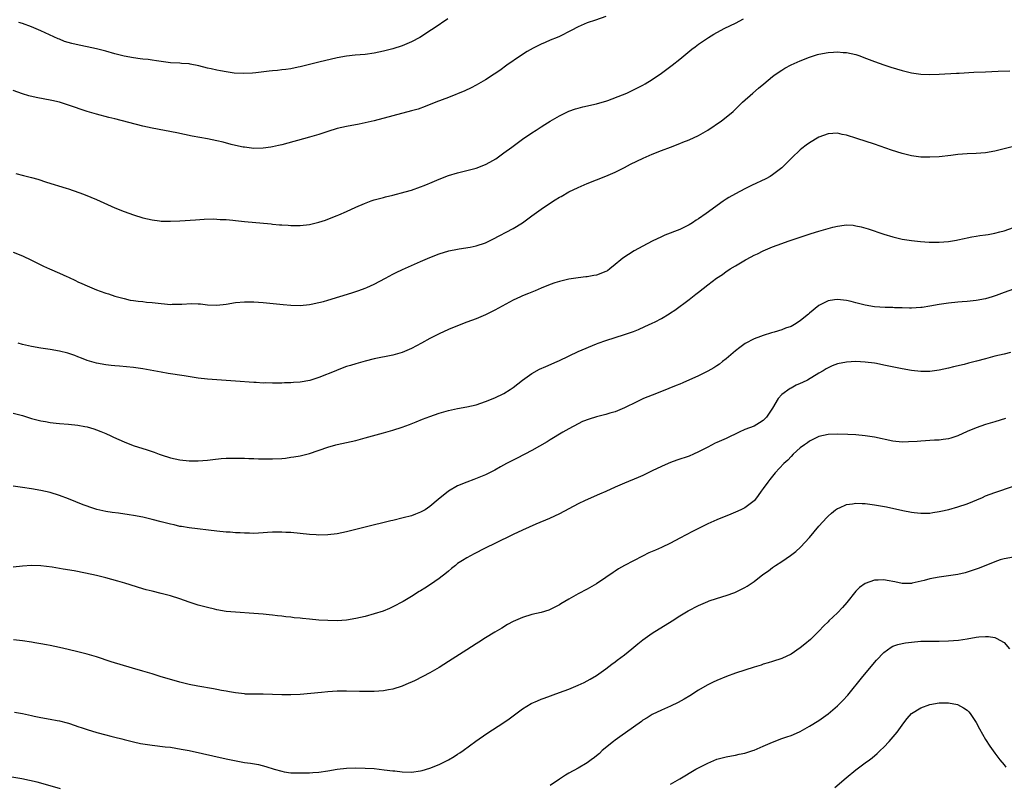
# Model space of a CAD drawing. Units: inches. Extents: x 2583000 to 2586000, y 1551000 to 1554000.
# Drawn here: x 2583338 to 2583551, y 1551148 to 1551313 of the extents above; entities that cross this region are included whole.
import ezdxf

# ---------------------------------------------------------------- set-up
doc = ezdxf.new("R2010")
doc.units = ezdxf.units.IN
doc.header["$MEASUREMENT"] = 0
doc.layers.add('LD25831551_10ft', color=82, linetype='Continuous')

msp = doc.modelspace()

# ---------------------------------------------------------------- linework, layer by layer
at = {"layer": 'LD25831551_10ft'}
for points, elevation in [([(2583465, 1551313.53), (2583462.76, 1551312.76), (2583461, 1551312.18), (2583459, 1551311.29), (2583457.52, 1551310.48), (2583455, 1551309.21), (2583454.52, 1551309), (2583453, 1551308.39), (2583451.92, 1551307.92), (2583451, 1551307.56), (2583449.3, 1551306.7), (2583448.04, 1551305.96), (2583446.57, 1551305), (2583443.65, 1551303), (2583442.11, 1551301.89), (2583440.92, 1551301.08), (2583439, 1551299.83), (2583437, 1551298.69), (2583435.89, 1551298.11), (2583434.52, 1551297.48), (2583431, 1551296.02), (2583428.31, 1551295), (2583425.95, 1551294.05), (2583424.46, 1551293.54), (2583423, 1551293.13), (2583415, 1551291.02), (2583413, 1551290.55), (2583411.71, 1551290.29), (2583409, 1551289.78), (2583407, 1551289.33), (2583405, 1551288.72), (2583403, 1551288.04), (2583401, 1551287.43), (2583395, 1551285.79), (2583394.34, 1551285.66), (2583393, 1551285.34), (2583392.69, 1551285.31), (2583391, 1551285.06), (2583389, 1551285.04), (2583387, 1551285.27), (2583386.67, 1551285.33), (2583385, 1551285.67), (2583384.12, 1551285.88), (2583382.37, 1551286.37), (2583381, 1551286.7), (2583379, 1551287.09), (2583377.36, 1551287.36), (2583375.66, 1551287.66), (2583372.37, 1551288.37), (2583367, 1551289.38), (2583365, 1551289.84), (2583359, 1551291.39), (2583357.69, 1551291.69), (2583355, 1551292.4), (2583353, 1551293), (2583349, 1551294.39), (2583347.02, 1551295.02), (2583345.38, 1551295.38), (2583342, 1551296), (2583340.4, 1551296.4), (2583339, 1551296.84), (2583337, 1551297.53)], 7940), ([(2583337.62, 1551279.62), (2583339.22, 1551279.22), (2583341, 1551278.75), (2583342.37, 1551278.37), (2583344.24, 1551277.77), (2583348.47, 1551276.47), (2583349, 1551276.28), (2583349.97, 1551275.97), (2583351.44, 1551275.44), (2583352.57, 1551275), (2583355, 1551274.01), (2583359, 1551272.23), (2583361, 1551271.39), (2583363, 1551270.66), (2583365, 1551270.06), (2583367, 1551269.62), (2583368.59, 1551269.41), (2583369, 1551269.36), (2583371, 1551269.29), (2583373, 1551269.37), (2583376.36, 1551269.64), (2583378.24, 1551269.76), (2583380.18, 1551269.82), (2583381, 1551269.79), (2583381.7, 1551269.7), (2583383, 1551269.66), (2583384.46, 1551269.54), (2583385, 1551269.45), (2583387, 1551269.24), (2583392.73, 1551268.73), (2583393, 1551268.69), (2583394.56, 1551268.56), (2583395, 1551268.51), (2583396.43, 1551268.43), (2583397, 1551268.38), (2583398.39, 1551268.39), (2583399, 1551268.38), (2583401, 1551268.61), (2583403, 1551269.09), (2583404.44, 1551269.56), (2583405, 1551269.75), (2583407, 1551270.54), (2583407.31, 1551270.69), (2583409, 1551271.41), (2583411, 1551272.33), (2583412.85, 1551273.15), (2583414.31, 1551273.69), (2583415, 1551273.92), (2583415.84, 1551274.16), (2583417, 1551274.46), (2583417.42, 1551274.58), (2583419, 1551274.95), (2583421.66, 1551275.66), (2583423, 1551276.05), (2583425, 1551276.71), (2583425.75, 1551277), (2583426.63, 1551277.37), (2583427, 1551277.52), (2583429, 1551278.37), (2583431, 1551279.15), (2583433, 1551279.77), (2583435, 1551280.26), (2583437, 1551280.79), (2583439, 1551281.55), (2583439.96, 1551282.04), (2583441.22, 1551282.78), (2583443, 1551284.07), (2583444.67, 1551285.33), (2583447, 1551287), (2583449, 1551288.38), (2583449.93, 1551289), (2583451, 1551289.7), (2583451.8, 1551290.2), (2583453, 1551290.93), (2583455, 1551292.09), (2583457, 1551293.07), (2583458.42, 1551293.58), (2583459, 1551293.76), (2583460, 1551294), (2583463, 1551294.67), (2583464.18, 1551295), (2583465, 1551295.26), (2583465.41, 1551295.41), (2583468.63, 1551296.63), (2583469.55, 1551297), (2583471, 1551297.65), (2583473, 1551298.71), (2583473.5, 1551299), (2583475, 1551299.93), (2583477, 1551301.25), (2583479.34, 1551303), (2583481, 1551304.32), (2583483.57, 1551306.43), (2583484.32, 1551307), (2583485, 1551307.51), (2583487.16, 1551309), (2583488.29, 1551309.71), (2583489, 1551310.1), (2583490.73, 1551311), (2583493, 1551312.1), (2583494.76, 1551313)], 7930), ([(2583430.86, 1551313), (2583427.96, 1551311), (2583427.38, 1551310.62), (2583424.82, 1551309), (2583423, 1551308.06), (2583421, 1551307.18), (2583419, 1551306.53), (2583417, 1551306.02), (2583415, 1551305.6), (2583413, 1551305.33), (2583410.85, 1551305.15), (2583409, 1551304.95), (2583407, 1551304.58), (2583403, 1551303.68), (2583399, 1551302.63), (2583398.56, 1551302.56), (2583397, 1551302.24), (2583395.92, 1551302.08), (2583395, 1551302), (2583394.11, 1551301.89), (2583393, 1551301.79), (2583392.31, 1551301.69), (2583389.39, 1551301.39), (2583388.7, 1551301.3), (2583386.81, 1551301.19), (2583384.71, 1551301.29), (2583383, 1551301.54), (2583381.78, 1551301.78), (2583381, 1551301.92), (2583379.78, 1551302.22), (2583379, 1551302.39), (2583377.1, 1551302.9), (2583375.24, 1551303.24), (2583375, 1551303.3), (2583373.39, 1551303.39), (2583373, 1551303.43), (2583371, 1551303.53), (2583369, 1551303.78), (2583367.95, 1551303.95), (2583367, 1551304.08), (2583366.2, 1551304.2), (2583365, 1551304.32), (2583364.41, 1551304.41), (2583363, 1551304.59), (2583360.97, 1551304.97), (2583359, 1551305.49), (2583357, 1551306.05), (2583355, 1551306.56), (2583353.03, 1551306.97), (2583351.3, 1551307.3), (2583349.67, 1551307.67), (2583348.13, 1551308.13), (2583347, 1551308.59), (2583346.7, 1551308.7), (2583343, 1551310.45), (2583341, 1551311.31), (2583339, 1551312.02), (2583338.25, 1551312.25)], 7950), ([(2583337, 1551262.62), (2583339, 1551261.82), (2583341, 1551260.88), (2583343.59, 1551259.59), (2583344.83, 1551259), (2583347, 1551258.09), (2583348.61, 1551257.39), (2583349, 1551257.21), (2583350.48, 1551256.48), (2583351, 1551256.26), (2583351.85, 1551255.85), (2583353, 1551255.34), (2583355, 1551254.53), (2583355.77, 1551254.23), (2583357, 1551253.8), (2583357.63, 1551253.63), (2583359, 1551253.15), (2583361, 1551252.59), (2583362.29, 1551252.29), (2583363, 1551252.19), (2583364.02, 1551252.02), (2583365, 1551251.96), (2583365.84, 1551251.84), (2583367, 1551251.77), (2583367.67, 1551251.67), (2583371, 1551251.36), (2583371.38, 1551251.38), (2583373, 1551251.37), (2583373.43, 1551251.43), (2583375.54, 1551251.54), (2583377, 1551251.5), (2583377.47, 1551251.47), (2583379, 1551251.28), (2583381, 1551251.19), (2583383, 1551251.43), (2583385, 1551251.76), (2583387, 1551251.91), (2583389, 1551251.88), (2583391, 1551251.75), (2583395.34, 1551251.34), (2583397, 1551251.2), (2583399, 1551251.14), (2583401, 1551251.31), (2583401.38, 1551251.38), (2583403, 1551251.73), (2583404, 1551252), (2583405, 1551252.3), (2583410.13, 1551253.87), (2583411.64, 1551254.36), (2583413, 1551254.84), (2583413.4, 1551255), (2583415, 1551255.74), (2583417.39, 1551257), (2583419, 1551257.87), (2583419.75, 1551258.25), (2583421.1, 1551258.9), (2583423, 1551259.75), (2583425, 1551260.62), (2583427, 1551261.46), (2583429, 1551262.25), (2583431.08, 1551262.92), (2583433, 1551263.29), (2583433.32, 1551263.32), (2583435.71, 1551263.71), (2583437, 1551263.99), (2583439, 1551264.66), (2583440.59, 1551265.41), (2583445, 1551267.71), (2583447, 1551268.97), (2583448.19, 1551269.81), (2583449, 1551270.47), (2583451, 1551271.95), (2583452.83, 1551273.17), (2583454.08, 1551273.92), (2583455, 1551274.5), (2583455.33, 1551274.67), (2583457, 1551275.64), (2583459, 1551276.63), (2583461, 1551277.49), (2583465, 1551279.07), (2583467, 1551279.92), (2583469, 1551280.93), (2583470.35, 1551281.65), (2583471.69, 1551282.31), (2583473.06, 1551282.94), (2583475, 1551283.76), (2583477, 1551284.56), (2583479, 1551285.33), (2583481, 1551286.08), (2583481.65, 1551286.35), (2583483, 1551286.86), (2583485, 1551287.83), (2583487.04, 1551289), (2583490.01, 1551291), (2583491, 1551291.75), (2583492.47, 1551293), (2583493, 1551293.49), (2583494.53, 1551295), (2583496.76, 1551297), (2583497.98, 1551298.02), (2583499.09, 1551299), (2583501, 1551300.56), (2583501.59, 1551301), (2583503, 1551301.94), (2583503.65, 1551302.35), (2583505, 1551303.06), (2583507, 1551303.95), (2583509, 1551304.73), (2583510.71, 1551305.29), (2583511, 1551305.38), (2583513, 1551305.78), (2583514.18, 1551305.82), (2583515, 1551305.89), (2583516.23, 1551305.77), (2583517, 1551305.73), (2583519, 1551305.28), (2583519.82, 1551305), (2583520.68, 1551304.68), (2583523, 1551303.77), (2583525, 1551303.06), (2583526.55, 1551302.55), (2583529, 1551301.83), (2583531, 1551301.35), (2583533, 1551301.07), (2583535, 1551301.02), (2583537, 1551301.1), (2583540.69, 1551301.31), (2583541.31, 1551301.31), (2583544.5, 1551301.5), (2583547, 1551301.6), (2583548.37, 1551301.63), (2583549.71, 1551301.71), (2583552.21, 1551301.79)], 7920), ([(2583553, 1551285.46), (2583551, 1551284.93), (2583549, 1551284.44), (2583547, 1551284.1), (2583545, 1551283.94), (2583543, 1551283.85), (2583541, 1551283.7), (2583539.51, 1551283.51), (2583537, 1551283.23), (2583535, 1551283.11), (2583533, 1551283.14), (2583531, 1551283.4), (2583529, 1551283.92), (2583526.69, 1551284.69), (2583523, 1551285.97), (2583519.2, 1551287.2), (2583517, 1551287.87), (2583516.06, 1551288.06), (2583515, 1551288.3), (2583513, 1551288.21), (2583511, 1551287.46), (2583509, 1551286.24), (2583508.28, 1551285.72), (2583507.33, 1551285), (2583507, 1551284.72), (2583505.17, 1551283), (2583504.11, 1551281.89), (2583503, 1551280.85), (2583501, 1551279.31), (2583500.5, 1551279), (2583499.53, 1551278.47), (2583496.47, 1551277), (2583495, 1551276.31), (2583493, 1551275.25), (2583491.58, 1551274.42), (2583491, 1551274.04), (2583490.36, 1551273.64), (2583486.66, 1551271), (2583485, 1551269.84), (2583484.48, 1551269.52), (2583483.74, 1551269), (2583483, 1551268.54), (2583481, 1551267.53), (2583477.73, 1551266.27), (2583477, 1551265.96), (2583475, 1551264.99), (2583473, 1551263.93), (2583471.11, 1551262.89), (2583468.64, 1551261.36), (2583468.27, 1551261), (2583467, 1551259.95), (2583465.89, 1551259), (2583465.37, 1551258.63), (2583465, 1551258.42), (2583463, 1551257.66), (2583462.41, 1551257.59), (2583461, 1551257.32), (2583460.7, 1551257.3), (2583459, 1551257.1), (2583457, 1551256.78), (2583455, 1551256.31), (2583454.01, 1551256.01), (2583453, 1551255.66), (2583451, 1551254.84), (2583449.72, 1551254.28), (2583449, 1551253.99), (2583448.31, 1551253.69), (2583447, 1551253.18), (2583446.59, 1551253), (2583445, 1551252.23), (2583442.64, 1551251), (2583441, 1551250.1), (2583439, 1551249.12), (2583437, 1551248.25), (2583435, 1551247.48), (2583433, 1551246.73), (2583431, 1551245.94), (2583429, 1551245.02), (2583427, 1551244.01), (2583425.18, 1551243), (2583423, 1551241.84), (2583421, 1551240.95), (2583419, 1551240.38), (2583415, 1551239.57), (2583413, 1551239.09), (2583411, 1551238.55), (2583409.84, 1551238.16), (2583409, 1551237.92), (2583407, 1551237.12), (2583406.72, 1551237), (2583403, 1551235.58), (2583401.05, 1551234.95), (2583399, 1551234.57), (2583397.53, 1551234.47), (2583397, 1551234.4), (2583395.6, 1551234.4), (2583395, 1551234.33), (2583393.63, 1551234.37), (2583393, 1551234.32), (2583391.6, 1551234.4), (2583391, 1551234.37), (2583389.52, 1551234.48), (2583389, 1551234.49), (2583385, 1551234.79), (2583381, 1551235.04), (2583379, 1551235.2), (2583377, 1551235.44), (2583373.91, 1551235.91), (2583370.46, 1551236.46), (2583369, 1551236.71), (2583365, 1551237.47), (2583363, 1551237.76), (2583359.98, 1551238.02), (2583359, 1551238.08), (2583358.16, 1551238.16), (2583357, 1551238.31), (2583355, 1551238.68), (2583353, 1551239.25), (2583351.75, 1551239.75), (2583351, 1551240.02), (2583350.3, 1551240.3), (2583348.79, 1551240.79), (2583347, 1551241.23), (2583345, 1551241.59), (2583343, 1551241.9), (2583341, 1551242.24), (2583339, 1551242.72), (2583338.08, 1551243)], 7910), ([(2583337, 1551227.89), (2583339, 1551227.33), (2583339.27, 1551227.27), (2583340.14, 1551227), (2583341, 1551226.72), (2583343, 1551226.19), (2583343.97, 1551226.03), (2583345, 1551225.85), (2583346.27, 1551225.73), (2583347, 1551225.65), (2583349, 1551225.47), (2583351, 1551225.25), (2583352.46, 1551225), (2583353, 1551224.89), (2583354.46, 1551224.46), (2583355, 1551224.27), (2583355.92, 1551223.92), (2583357, 1551223.48), (2583358.09, 1551223), (2583358.7, 1551222.7), (2583361, 1551221.64), (2583362.9, 1551220.9), (2583365.94, 1551219.94), (2583367.44, 1551219.44), (2583368.55, 1551219), (2583369, 1551218.84), (2583371, 1551218.19), (2583373, 1551217.77), (2583375, 1551217.59), (2583377, 1551217.57), (2583379, 1551217.74), (2583380.11, 1551217.89), (2583381.93, 1551218.07), (2583383, 1551218.13), (2583383.85, 1551218.15), (2583385, 1551218.15), (2583387, 1551218.12), (2583387.92, 1551218.08), (2583389, 1551218.09), (2583389.98, 1551218.02), (2583391, 1551218.02), (2583392, 1551218), (2583393, 1551218), (2583395, 1551218.1), (2583395.82, 1551218.18), (2583397, 1551218.33), (2583397.59, 1551218.41), (2583399, 1551218.68), (2583399.26, 1551218.74), (2583401, 1551219.19), (2583405, 1551220.54), (2583406.69, 1551221), (2583407, 1551221.08), (2583411, 1551221.99), (2583413, 1551222.51), (2583417, 1551223.62), (2583419, 1551224.2), (2583421, 1551224.84), (2583422.59, 1551225.41), (2583424.03, 1551225.97), (2583425.44, 1551226.56), (2583427, 1551227.17), (2583429, 1551227.85), (2583431, 1551228.42), (2583433, 1551228.85), (2583435, 1551229.23), (2583437, 1551229.7), (2583439, 1551230.35), (2583441, 1551231.16), (2583443, 1551232.14), (2583444.37, 1551233), (2583445, 1551233.44), (2583447, 1551235.02), (2583449, 1551236.42), (2583450.67, 1551237.33), (2583452.04, 1551237.96), (2583454.47, 1551239), (2583455, 1551239.24), (2583459, 1551241.16), (2583463, 1551242.85), (2583463.38, 1551243), (2583465, 1551243.59), (2583467, 1551244.22), (2583469, 1551244.83), (2583471, 1551245.52), (2583472.05, 1551245.95), (2583473.44, 1551246.56), (2583475, 1551247.29), (2583475.62, 1551247.62), (2583477, 1551248.31), (2583478.69, 1551249.31), (2583479, 1551249.52), (2583479.9, 1551250.1), (2583483, 1551252.41), (2583484.46, 1551253.54), (2583485, 1551254), (2583487, 1551255.57), (2583488.91, 1551257), (2583490.17, 1551257.83), (2583491, 1551258.44), (2583491.35, 1551258.65), (2583491.86, 1551259), (2583493, 1551259.71), (2583494.78, 1551260.78), (2583495.17, 1551261), (2583496.39, 1551261.61), (2583497, 1551261.96), (2583497.72, 1551262.28), (2583499, 1551262.95), (2583501, 1551263.79), (2583503, 1551264.53), (2583504.38, 1551265), (2583509.37, 1551266.63), (2583511, 1551267.15), (2583513, 1551267.75), (2583514.02, 1551268.02), (2583515, 1551268.26), (2583516.46, 1551268.47), (2583517, 1551268.51), (2583518.43, 1551268.43), (2583519, 1551268.35), (2583520.11, 1551268.12), (2583521.66, 1551267.66), (2583525, 1551266.55), (2583527, 1551265.92), (2583528.41, 1551265.59), (2583529, 1551265.44), (2583531, 1551265.12), (2583532.92, 1551264.92), (2583534.8, 1551264.8), (2583536.78, 1551264.78), (2583537, 1551264.78), (2583539, 1551264.92), (2583540.76, 1551265.24), (2583541, 1551265.27), (2583542.39, 1551265.61), (2583543, 1551265.7), (2583544.06, 1551265.94), (2583545, 1551266.05), (2583545.79, 1551266.21), (2583547, 1551266.36), (2583547.53, 1551266.47), (2583549, 1551266.73), (2583550.07, 1551267), (2583551, 1551267.27), (2583553, 1551267.98)], 7900), ([(2583553, 1551254.62), (2583551, 1551253.92), (2583549.28, 1551253.28), (2583548.41, 1551253), (2583547, 1551252.57), (2583545, 1551252.19), (2583543, 1551251.99), (2583541.93, 1551251.93), (2583541, 1551251.85), (2583539, 1551251.63), (2583537, 1551251.33), (2583535, 1551250.97), (2583533.29, 1551250.71), (2583533, 1551250.65), (2583531, 1551250.52), (2583530.55, 1551250.55), (2583529, 1551250.58), (2583527.37, 1551250.63), (2583527, 1551250.66), (2583525.3, 1551250.7), (2583523, 1551250.84), (2583521, 1551251.16), (2583519.55, 1551251.55), (2583519, 1551251.67), (2583517.96, 1551251.96), (2583517, 1551252.19), (2583516.3, 1551252.3), (2583515, 1551252.44), (2583514.35, 1551252.35), (2583513, 1551252.12), (2583511, 1551251.08), (2583509, 1551249.43), (2583508.76, 1551249.24), (2583508.49, 1551249), (2583507, 1551247.77), (2583505.72, 1551247), (2583505, 1551246.61), (2583503.8, 1551246.2), (2583503, 1551245.86), (2583501.34, 1551245.34), (2583500.78, 1551245.22), (2583499, 1551244.64), (2583498.39, 1551244.39), (2583497, 1551243.89), (2583495.09, 1551242.91), (2583493.93, 1551242.07), (2583493, 1551241.32), (2583491, 1551239.57), (2583490.23, 1551239), (2583489.58, 1551238.42), (2583489, 1551238.09), (2583488.35, 1551237.65), (2583487, 1551236.94), (2583485, 1551235.95), (2583481.6, 1551234.4), (2583481, 1551234.16), (2583480.19, 1551233.81), (2583477, 1551232.57), (2583475, 1551231.77), (2583473.15, 1551231), (2583471.68, 1551230.32), (2583469, 1551229), (2583467, 1551228.18), (2583465.85, 1551227.85), (2583465, 1551227.57), (2583463, 1551227.07), (2583461.41, 1551226.59), (2583459.97, 1551226.03), (2583459, 1551225.56), (2583457, 1551224.47), (2583455.75, 1551223.75), (2583453, 1551222.12), (2583452.32, 1551221.68), (2583449, 1551219.81), (2583445.86, 1551218.14), (2583443.58, 1551217), (2583442.27, 1551216.27), (2583441, 1551215.59), (2583439, 1551214.55), (2583436.49, 1551213.51), (2583435, 1551212.98), (2583433, 1551212.16), (2583430.99, 1551211), (2583428.8, 1551209.2), (2583427, 1551207.69), (2583425.95, 1551207), (2583425, 1551206.46), (2583423.92, 1551206.08), (2583423, 1551205.73), (2583421.26, 1551205.26), (2583419, 1551204.71), (2583418.59, 1551204.59), (2583413, 1551203.27), (2583409, 1551202.21), (2583407, 1551201.8), (2583405, 1551201.58), (2583403, 1551201.55), (2583402.42, 1551201.58), (2583401, 1551201.67), (2583397, 1551202.07), (2583395.87, 1551202.13), (2583395, 1551202.2), (2583393.83, 1551202.17), (2583393, 1551202.19), (2583391.92, 1551202.08), (2583391, 1551202.04), (2583389, 1551201.91), (2583388.07, 1551201.93), (2583387, 1551201.92), (2583386, 1551202), (2583385, 1551202.04), (2583383.86, 1551202.14), (2583383, 1551202.19), (2583381, 1551202.37), (2583375, 1551203.09), (2583373.38, 1551203.38), (2583373, 1551203.41), (2583371.75, 1551203.75), (2583371, 1551203.87), (2583370.13, 1551204.13), (2583369, 1551204.4), (2583367, 1551204.93), (2583365, 1551205.38), (2583363, 1551205.75), (2583362.1, 1551205.9), (2583359.75, 1551206.25), (2583358.42, 1551206.42), (2583357, 1551206.66), (2583355.08, 1551207.08), (2583353.55, 1551207.55), (2583353, 1551207.75), (2583352.1, 1551208.1), (2583349, 1551209.39), (2583347, 1551210.11), (2583345, 1551210.71), (2583343, 1551211.18), (2583341, 1551211.54), (2583339, 1551211.83), (2583337, 1551212.09)], 7890), ([(2583552.39, 1551241), (2583551, 1551240.64), (2583549, 1551240.15), (2583547, 1551239.61), (2583545.07, 1551239.07), (2583543.35, 1551238.65), (2583542.38, 1551238.38), (2583540.11, 1551237.89), (2583539, 1551237.61), (2583537, 1551237.17), (2583535, 1551236.88), (2583533, 1551236.84), (2583531, 1551237.07), (2583529, 1551237.43), (2583525, 1551238.26), (2583523.43, 1551238.57), (2583523, 1551238.64), (2583521, 1551238.9), (2583519, 1551239), (2583517, 1551238.91), (2583515, 1551238.53), (2583513.9, 1551238.1), (2583513, 1551237.68), (2583512.57, 1551237.43), (2583511.93, 1551237), (2583511, 1551236.5), (2583508.52, 1551235), (2583507.49, 1551234.51), (2583507, 1551234.25), (2583506.11, 1551233.89), (2583505, 1551233.27), (2583504.81, 1551233.19), (2583503, 1551231.89), (2583502.25, 1551231), (2583501, 1551228.92), (2583499.68, 1551227), (2583499, 1551226.27), (2583498.22, 1551225.78), (2583497, 1551225.09), (2583495, 1551224.34), (2583493.76, 1551223.76), (2583491, 1551222.4), (2583489, 1551221.5), (2583488.64, 1551221.36), (2583487, 1551220.53), (2583485, 1551219.49), (2583483.91, 1551219), (2583483, 1551218.61), (2583480.31, 1551217.69), (2583479, 1551217.21), (2583478.48, 1551217), (2583477, 1551216.35), (2583475, 1551215.38), (2583474.16, 1551215), (2583473, 1551214.44), (2583472, 1551214), (2583469, 1551212.76), (2583467, 1551211.86), (2583465, 1551210.94), (2583463.66, 1551210.34), (2583460.51, 1551209), (2583459, 1551208.28), (2583455, 1551206.15), (2583452.86, 1551205.14), (2583449.88, 1551203.88), (2583447, 1551202.62), (2583445, 1551201.68), (2583444.56, 1551201.44), (2583438.51, 1551198.51), (2583437, 1551197.74), (2583436.54, 1551197.46), (2583435, 1551196.65), (2583434.02, 1551196.02), (2583433, 1551195.37), (2583432.52, 1551195), (2583431.69, 1551194.31), (2583431, 1551193.76), (2583430.6, 1551193.4), (2583429, 1551192.13), (2583427.14, 1551190.86), (2583425.9, 1551190.1), (2583425, 1551189.52), (2583424.67, 1551189.33), (2583423, 1551188.28), (2583421.2, 1551187.2), (2583419, 1551186.02), (2583418.29, 1551185.71), (2583416.88, 1551185.12), (2583415, 1551184.51), (2583413, 1551183.96), (2583411, 1551183.49), (2583409, 1551183.16), (2583407, 1551183.03), (2583405, 1551183.07), (2583403, 1551183.19), (2583401, 1551183.37), (2583399.51, 1551183.51), (2583399, 1551183.58), (2583397.7, 1551183.7), (2583397, 1551183.81), (2583395.9, 1551183.9), (2583395, 1551184.03), (2583394.1, 1551184.1), (2583393, 1551184.23), (2583392.29, 1551184.29), (2583391, 1551184.43), (2583389, 1551184.59), (2583385, 1551184.86), (2583383, 1551185.07), (2583381, 1551185.41), (2583380.48, 1551185.52), (2583379, 1551185.88), (2583377.8, 1551186.2), (2583377, 1551186.43), (2583375, 1551187.08), (2583373, 1551187.79), (2583371, 1551188.45), (2583368.96, 1551188.96), (2583367, 1551189.41), (2583365.74, 1551189.74), (2583365, 1551189.95), (2583361.16, 1551191.16), (2583359.62, 1551191.62), (2583357, 1551192.32), (2583355, 1551192.81), (2583352.66, 1551193.34), (2583350.19, 1551193.81), (2583347.79, 1551194.21), (2583345.41, 1551194.59), (2583343, 1551194.88), (2583341, 1551194.96), (2583339, 1551194.84), (2583337, 1551194.59)], 7880), ([(2583551.32, 1551226.68), (2583549, 1551226.02), (2583547, 1551225.41), (2583545, 1551224.72), (2583543, 1551223.88), (2583541, 1551222.96), (2583539.53, 1551222.47), (2583539, 1551222.31), (2583537.84, 1551222.16), (2583537, 1551222.02), (2583535.99, 1551222.01), (2583533, 1551221.85), (2583532.23, 1551221.77), (2583530.35, 1551221.65), (2583529, 1551221.62), (2583527, 1551221.82), (2583523, 1551222.67), (2583521, 1551222.98), (2583519, 1551223.18), (2583517.28, 1551223.28), (2583515, 1551223.36), (2583513, 1551223.28), (2583511, 1551222.8), (2583509, 1551221.81), (2583508.53, 1551221.47), (2583507.87, 1551221), (2583507, 1551220.35), (2583505.49, 1551219), (2583505, 1551218.53), (2583504.27, 1551217.73), (2583503.45, 1551217), (2583501.59, 1551215), (2583501, 1551214.27), (2583500.45, 1551213.55), (2583499.97, 1551213), (2583499, 1551211.59), (2583498.55, 1551211), (2583497.93, 1551210.07), (2583497.07, 1551209), (2583497, 1551208.92), (2583495, 1551207.45), (2583494.17, 1551207), (2583493, 1551206.46), (2583491.97, 1551206.03), (2583489, 1551204.82), (2583487, 1551203.95), (2583483.7, 1551202.3), (2583481, 1551200.85), (2583479, 1551199.82), (2583477, 1551198.87), (2583475.7, 1551198.3), (2583475, 1551197.97), (2583474.32, 1551197.68), (2583472.93, 1551197), (2583471, 1551196.01), (2583469.03, 1551194.97), (2583467.77, 1551194.23), (2583467, 1551193.72), (2583466.55, 1551193.45), (2583465, 1551192.35), (2583463, 1551190.99), (2583461, 1551189.86), (2583459, 1551188.84), (2583457, 1551187.72), (2583455.31, 1551186.69), (2583455, 1551186.48), (2583453, 1551185.45), (2583452.68, 1551185.32), (2583451, 1551184.82), (2583449, 1551184.38), (2583447, 1551183.77), (2583445, 1551182.86), (2583443.8, 1551182.2), (2583442.53, 1551181.47), (2583441, 1551180.57), (2583439, 1551179.35), (2583437.55, 1551178.45), (2583437, 1551178.07), (2583435, 1551176.78), (2583431, 1551174.22), (2583429, 1551172.91), (2583427, 1551171.76), (2583423.83, 1551170.17), (2583423, 1551169.79), (2583422.47, 1551169.53), (2583421, 1551168.9), (2583419, 1551168.24), (2583418.09, 1551168.09), (2583417, 1551167.89), (2583415, 1551167.76), (2583413, 1551167.75), (2583411.79, 1551167.79), (2583409, 1551167.84), (2583407, 1551167.81), (2583405, 1551167.7), (2583403.58, 1551167.58), (2583399, 1551167.11), (2583397, 1551167.02), (2583395, 1551167.06), (2583393, 1551167.15), (2583391, 1551167.17), (2583389, 1551167.16), (2583387.22, 1551167.22), (2583387, 1551167.23), (2583385, 1551167.46), (2583383.7, 1551167.7), (2583383, 1551167.81), (2583382.01, 1551168.01), (2583381, 1551168.17), (2583380.31, 1551168.31), (2583376.89, 1551168.89), (2583375, 1551169.26), (2583373, 1551169.77), (2583368.75, 1551171), (2583367, 1551171.55), (2583365, 1551172.15), (2583362.78, 1551172.78), (2583358.19, 1551174.19), (2583355, 1551175.23), (2583353, 1551175.81), (2583351, 1551176.34), (2583348.86, 1551176.86), (2583347, 1551177.26), (2583345, 1551177.66), (2583344.19, 1551177.81), (2583343, 1551178.07), (2583341.71, 1551178.29), (2583341, 1551178.43), (2583339, 1551178.7), (2583337.07, 1551178.93)], 7870), ([(2583337.33, 1551163.33), (2583339, 1551163.04), (2583341, 1551162.55), (2583341.55, 1551162.45), (2583343, 1551162.15), (2583345, 1551161.8), (2583346.49, 1551161.51), (2583347, 1551161.4), (2583348.66, 1551161), (2583349, 1551160.91), (2583350.41, 1551160.41), (2583351, 1551160.23), (2583351.89, 1551159.89), (2583353, 1551159.54), (2583355.1, 1551158.9), (2583357, 1551158.38), (2583358.13, 1551158.13), (2583359, 1551157.89), (2583360.48, 1551157.52), (2583361, 1551157.41), (2583363, 1551156.9), (2583364.54, 1551156.54), (2583365, 1551156.45), (2583367, 1551156.15), (2583369.85, 1551155.85), (2583371, 1551155.71), (2583373.33, 1551155.33), (2583375, 1551155), (2583383, 1551153.21), (2583384.83, 1551152.83), (2583387, 1551152.46), (2583388.29, 1551152.29), (2583389.99, 1551151.99), (2583391.6, 1551151.6), (2583393.37, 1551151), (2583395, 1551150.53), (2583395.57, 1551150.43), (2583397, 1551150.23), (2583399, 1551150.18), (2583399.79, 1551150.21), (2583401, 1551150.22), (2583401.7, 1551150.3), (2583403, 1551150.37), (2583405, 1551150.65), (2583407, 1551150.98), (2583409, 1551151.2), (2583411, 1551151.27), (2583413, 1551151.24), (2583415, 1551151.1), (2583417.13, 1551150.87), (2583419, 1551150.63), (2583419.4, 1551150.6), (2583421, 1551150.41), (2583423, 1551150.37), (2583425, 1551150.61), (2583425.31, 1551150.69), (2583427, 1551151.18), (2583429, 1551152), (2583431.02, 1551153), (2583432.26, 1551153.74), (2583433, 1551154.23), (2583433.48, 1551154.52), (2583434.2, 1551155), (2583436.96, 1551157.04), (2583439.31, 1551158.68), (2583442.96, 1551161.04), (2583444.12, 1551161.88), (2583447, 1551164), (2583448.85, 1551165.15), (2583450.22, 1551165.78), (2583451, 1551166.1), (2583451.66, 1551166.34), (2583455, 1551167.53), (2583457, 1551168.3), (2583459, 1551169.13), (2583460.3, 1551169.7), (2583461, 1551170.05), (2583461.61, 1551170.39), (2583463, 1551171.22), (2583465, 1551172.66), (2583466.31, 1551173.69), (2583467, 1551174.16), (2583467.46, 1551174.54), (2583469, 1551175.7), (2583470.65, 1551177), (2583471.94, 1551178.06), (2583473, 1551178.9), (2583475, 1551180.33), (2583479.29, 1551183), (2583481, 1551184.08), (2583482.81, 1551185.19), (2583485, 1551186.35), (2583486.52, 1551187), (2583487, 1551187.2), (2583487.31, 1551187.31), (2583490.29, 1551188.29), (2583491, 1551188.5), (2583492.83, 1551189.17), (2583495, 1551190.2), (2583495.51, 1551190.49), (2583497, 1551191.48), (2583498.93, 1551193), (2583500.15, 1551193.85), (2583501, 1551194.52), (2583501.67, 1551195), (2583503, 1551195.84), (2583504.87, 1551197.13), (2583506.01, 1551197.99), (2583507.05, 1551198.95), (2583508.96, 1551201), (2583511, 1551203.43), (2583512.69, 1551205.31), (2583513, 1551205.63), (2583513.71, 1551206.29), (2583514.62, 1551207), (2583515, 1551207.28), (2583515.45, 1551207.45), (2583517, 1551208.14), (2583518.28, 1551208.28), (2583519, 1551208.41), (2583520.34, 1551208.34), (2583521, 1551208.33), (2583523, 1551208.06), (2583525.61, 1551207.61), (2583529.14, 1551206.86), (2583531, 1551206.5), (2583531.55, 1551206.45), (2583533, 1551206.26), (2583534.25, 1551206.25), (2583535, 1551206.29), (2583535.59, 1551206.41), (2583537, 1551206.61), (2583537.31, 1551206.69), (2583539.09, 1551207.09), (2583541, 1551207.61), (2583543, 1551208.3), (2583546.32, 1551209.68), (2583547, 1551209.99), (2583549, 1551210.73), (2583553, 1551212.13)], 7860), ([(2583553, 1551196.74), (2583551, 1551196.43), (2583550.17, 1551196.17), (2583549, 1551195.78), (2583545.6, 1551194.4), (2583544.14, 1551193.86), (2583542.62, 1551193.38), (2583540.99, 1551193.01), (2583539, 1551192.72), (2583537, 1551192.47), (2583535, 1551192.1), (2583533.75, 1551191.75), (2583531.13, 1551191.13), (2583531, 1551191.11), (2583529, 1551191.08), (2583527.41, 1551191.41), (2583525.73, 1551191.73), (2583525, 1551191.84), (2583523.8, 1551191.8), (2583523, 1551191.79), (2583521, 1551191.08), (2583519.79, 1551190.21), (2583519, 1551189.46), (2583517.04, 1551187), (2583516.1, 1551185.9), (2583515, 1551184.72), (2583513.16, 1551183), (2583513, 1551182.82), (2583512.08, 1551181.92), (2583511, 1551180.79), (2583509.17, 1551179), (2583508, 1551178), (2583507, 1551177.19), (2583505, 1551175.86), (2583503, 1551174.92), (2583501, 1551174.21), (2583500.08, 1551173.92), (2583499, 1551173.64), (2583498.53, 1551173.47), (2583497, 1551173.04), (2583495, 1551172.39), (2583493, 1551171.71), (2583491.06, 1551171), (2583489, 1551170.17), (2583488.19, 1551169.81), (2583486.86, 1551169.14), (2583485, 1551168.05), (2583483.14, 1551166.86), (2583481.91, 1551166.09), (2583480.62, 1551165.38), (2583479, 1551164.59), (2583477, 1551163.72), (2583475, 1551162.81), (2583473.9, 1551162.1), (2583473, 1551161.55), (2583472.7, 1551161.3), (2583471, 1551160.04), (2583468.05, 1551157.95), (2583467, 1551157.25), (2583466.66, 1551157), (2583464.23, 1551155), (2583463.6, 1551154.4), (2583463, 1551153.87), (2583462.52, 1551153.48), (2583461.84, 1551153), (2583461, 1551152.36), (2583459, 1551151.2), (2583457, 1551150.11), (2583456.3, 1551149.7), (2583455, 1551148.86), (2583453, 1551147.5)], 7850), ([(2583479, 1551147.72), (2583481, 1551148.9), (2583484.47, 1551151), (2583485.6, 1551151.6), (2583487, 1551152.3), (2583489, 1551153.13), (2583491, 1551153.65), (2583492.13, 1551153.87), (2583493, 1551154.01), (2583493.8, 1551154.2), (2583495, 1551154.45), (2583496.71, 1551155), (2583497, 1551155.1), (2583499, 1551155.96), (2583501, 1551156.84), (2583503, 1551157.58), (2583504.06, 1551157.94), (2583505, 1551158.25), (2583505.54, 1551158.46), (2583507, 1551159.11), (2583509, 1551160.28), (2583511, 1551161.52), (2583513, 1551162.93), (2583515, 1551164.64), (2583516.18, 1551165.82), (2583517.25, 1551167), (2583520.5, 1551171), (2583523.48, 1551174.52), (2583525, 1551176.16), (2583526.64, 1551177.36), (2583527, 1551177.54), (2583528.07, 1551177.93), (2583529, 1551178.16), (2583529.72, 1551178.28), (2583531, 1551178.44), (2583533, 1551178.6), (2583533.39, 1551178.61), (2583535, 1551178.64), (2583537, 1551178.63), (2583539, 1551178.68), (2583541.13, 1551178.87), (2583543, 1551179.14), (2583545, 1551179.48), (2583545.56, 1551179.56), (2583547, 1551179.66), (2583547.64, 1551179.64), (2583549, 1551179.39), (2583549.29, 1551179.29), (2583551, 1551178.34), (2583552.2, 1551177)], 7840), ([(2583514.44, 1551147), (2583516.87, 1551149.13), (2583519, 1551150.85), (2583521, 1551152.34), (2583521.97, 1551153), (2583522.55, 1551153.45), (2583523.62, 1551154.38), (2583524.26, 1551155), (2583525, 1551155.75), (2583526.16, 1551157), (2583527.5, 1551158.5), (2583527.9, 1551159), (2583529.34, 1551161), (2583530.05, 1551161.95), (2583531, 1551163.01), (2583533, 1551164.23), (2583535, 1551164.96), (2583537, 1551165.31), (2583538.71, 1551165.29), (2583539, 1551165.31), (2583540.93, 1551164.93), (2583542.27, 1551164.27), (2583543, 1551163.74), (2583543.38, 1551163.38), (2583543.67, 1551163), (2583545, 1551161.05), (2583545.69, 1551159.69), (2583547, 1551157.42), (2583547.93, 1551155.93), (2583549, 1551154.46), (2583550.1, 1551153), (2583551, 1551151.94), (2583551.41, 1551151.41)], 7830), ([(2583347.25, 1551146.75), (2583343, 1551147.96), (2583342.17, 1551148.17), (2583340.55, 1551148.55), (2583338.88, 1551148.88), (2583336.75, 1551149.25)], 7850)]:
    msp.add_lwpolyline(points, dxfattribs=dict(at, elevation=elevation))

doc.saveas('drawing.dxf')
